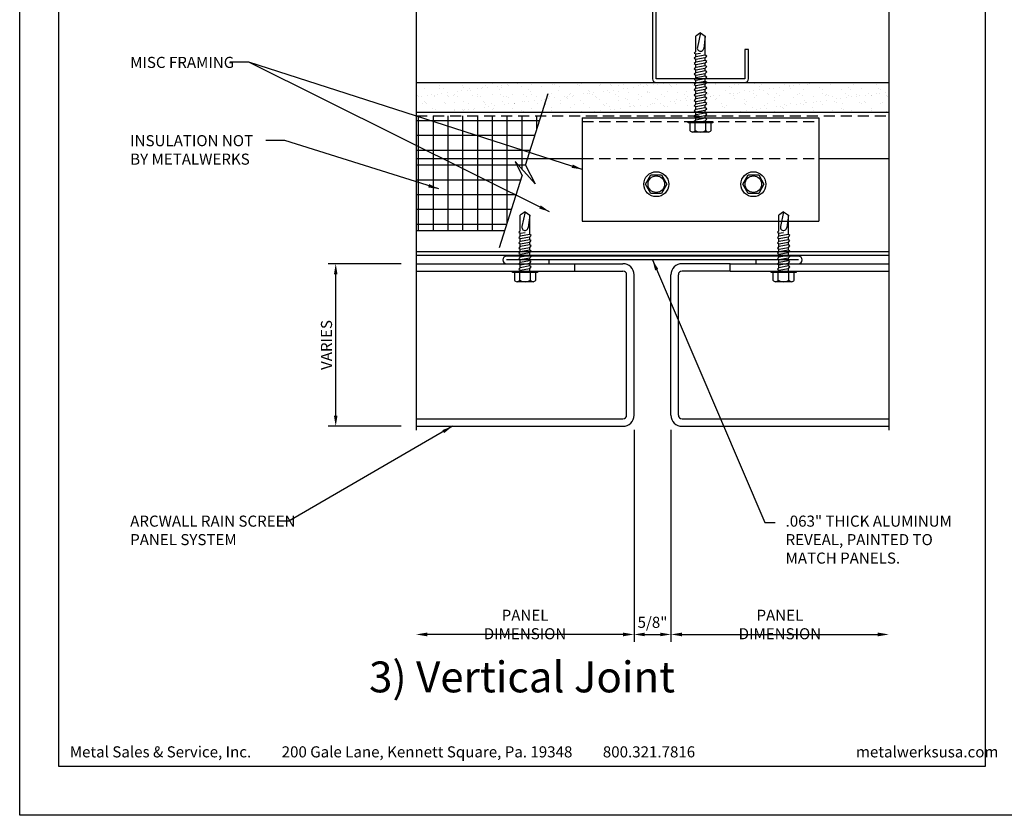
# Model space of a CAD drawing. Extents: x 0 to 255, y 0 to 176.
# Drawn here: x 187 to 204, y 0 to 13 of the extents above; entities that cross this region are included whole.
import ezdxf

# ---------------------------------------------------------------- set-up
doc = ezdxf.new("R2010")
doc.units = 0
doc.header["$LTSCALE"] = 1.5
doc.header["$MEASUREMENT"] = 0
doc.header["$PDMODE"] = 35
doc.linetypes.add('DASHED', pattern=[0.1875, 0.125, -0.0625])
doc.layers.get('0').update_dxf_attribs({"linetype": 'CONTINUOUS'})
doc.layers.get('DEFPOINTS').update_dxf_attribs({"linetype": 'CONTINUOUS'})
for name, color, linetype in [('BORDER', 255, 'CONTINUOUS'), ('HATCH', 72, 'CONTINUOUS'), ('L0', 42, 'CONTINUOUS'), ('L1', 41, 'CONTINUOUS'), ('L2', 1, 'CONTINUOUS'), ('L3', 241, 'CONTINUOUS'), ('M2', 4, 'CONTINUOUS'), ('SHADE1', 8, 'CONTINUOUS'), ('TEXT', 7, 'CONTINUOUS'), ('TEXTDIM', 254, 'CONTINUOUS')]:
    doc.layers.add(name, color=color, linetype=linetype)
doc.styles.add('Arial', font='arial.ttf', dxfattribs={"height": 17.703593})
doc.styles.add('COMPRESS', font='ROMANS', dxfattribs={"width": 0.75})
doc.dimstyles.new('ARCHITECTURAL', dxfattribs={"dimscale": 2, "dimtxt": 0.09375, "dimasz": 0.09, "dimexe": 0.0625, "dimexo": 0.125, "dimgap": 0.03125, "dimtad": 1, "dimdec": 4, "dimzin": 3, "dimdsep": 46, "dimlunit": 4, "dimtxsty": 'COMPRESS', "dimcen": 0.09, "dimclrd": 254, "dimclre": 254, "dimclrt": 7, "dimadec": 0, "dimazin": 0, "dimtm": 0.0625, "dimtfac": 1, "dimtdec": 4, "dimtofl": 0, "dimtmove": 0, "dimatfit": 3, "dimfxl": 1, "dimfrac": 2, "dimtolj": 1, "dimtzin": 0, "dimarcsym": 0})
doc.dimstyles.get("Standard").update_dxf_attribs({"dimscale": 2, "dimtxt": 0.09375, "dimasz": 0.09375, "dimexe": 0.0625, "dimexo": 0.125, "dimgap": 0.0375, "dimtad": 1, "dimdec": 5, "dimzin": 3, "dimdsep": 46, "dimlunit": 4, "dimtxsty": 'COMPRESS', "dimcen": 0.09, "dimse1": 1, "dimse2": 1, "dimclrd": 256, "dimclre": 254, "dimclrt": 7, "dimadec": 0, "dimazin": 0, "dimtm": 0.0625, "dimtfac": 1, "dimtdec": 5, "dimtofl": 0, "dimtmove": 0, "dimatfit": 3, "dimfxl": 1, "dimfrac": 2, "dimtolj": 1, "dimtzin": 0, "dimlwd": -1, "dimarcsym": 0})

# ---------------------------------------------------------------- blocks, each defined once
blk = doc.blocks.new('Arcwall DBV Cover')
at = {"layer": 'BORDER', "color": 31}
blk.add_lwpolyline([(0.493, 0.623), (12.257, 0.623), (12.257, 16.093), (0.493, 16.093)], close=True, dxfattribs=at)
at = {"layer": 'DEFPOINTS'}
blk.add_lwpolyline([(0, 16.5), (12.75, 16.5), (12.75, 0), (0, 0)], close=True, dxfattribs=at)
at = {"layer": 'TEXT', "char_height": 0.14062, "width": 9.66609, "attachment_point": 1, "style": 'COMPRESS'}
for s, insert in [('Metal Sales & Service, Inc.         200 Gale Lane, Kennett Square, Pa. 19348         800.321.7816  ', (0.636, 0.875)), ('metalwerksusa.com', (10.612, 0.875))]:
    blk.add_mtext(s, dxfattribs=dict(at, insert=insert))
blk = doc.blocks.new('4STUD-2')
blk.add_lwpolyline([(1.5625, 0, 0.4142136), (1.625, 0.0625), (1.625, 0.5625), (1.5625, 0.5625), (1.5625, 0.0625), (0.0625, 0.0625), (0.0625, 3.9375), (1.5625, 3.9375), (1.5625, 3.4375), (1.625, 3.4375), (1.625, 3.9375, 0.4142136), (1.5625, 4), (0.0625, 4, 0.4142136), (0, 3.9375), (0, 0.0625, 0.4142136), (0.0625, 0)], format="xyb", close=True)
blk = doc.blocks.new('BREAK')
at = {"layer": 'SHADE1'}
for p, q in [((0.0785, 0.125), (-0.0485, -0.095)), ((-0.0465, 0), (0.0785, 0.125)), ((-0.0485, -0.095), (0.0465, 0))]:
    blk.add_line(p, q, dxfattribs=at)
blk = doc.blocks.new('*D172')
at = {"layer": 'DEFPOINTS', "color": 0, "transparency": 16777216}
for p in [(198.02, 6.767), (201.707, 6.579), (201.707, 3.059)]:
    blk.add_point(p, dxfattribs=at)
at = {"layer": 'TEXTDIM', "transparency": 16777216}
blk.add_line((198.207, 3.059), (201.52, 3.059), dxfattribs=at)
for points in [[(198.207, 3.09), (198.207, 3.027), (198.02, 3.059)], [(201.52, 3.09), (201.52, 3.027), (201.707, 3.059)]]:
    blk.add_solid(points, dxfattribs=at)
at = {"layer": 'TEXTDIM', "color": 7, "transparency": 16777216, "insert": (199.863, 3.227), "char_height": 0.1875, "attachment_point": 5, "style": 'COMPRESS'}
blk.add_mtext('\\A1;PANEL DIMENSION', dxfattribs=at)
blk = doc.blocks.new('*D173')
at = {"layer": 'DEFPOINTS', "color": 0, "transparency": 16777216}
for p in [(197.395, 6.767), (193.707, 6.579), (193.707, 3.059)]:
    blk.add_point(p, dxfattribs=at)
at = {"layer": 'TEXTDIM', "transparency": 16777216}
blk.add_line((197.207, 3.059), (193.895, 3.059), dxfattribs=at)
for points in [[(193.895, 3.09), (193.895, 3.027), (193.707, 3.059)], [(197.207, 3.09), (197.207, 3.027), (197.395, 3.059)]]:
    blk.add_solid(points, dxfattribs=at)
at = {"layer": 'TEXTDIM', "color": 7, "transparency": 16777216, "insert": (195.551, 3.227), "char_height": 0.1875, "attachment_point": 5, "style": 'COMPRESS'}
blk.add_mtext('\\A1;PANEL DIMENSION', dxfattribs=at)
blk = doc.blocks.new('*D174')
at = {"layer": 'DEFPOINTS', "color": 0, "transparency": 16777216}
for p in [(197.395, 6.767), (198.02, 6.767), (198.02, 3.059)]:
    blk.add_point(p, dxfattribs=at)
at = {"layer": 'TEXTDIM', "color": 254, "lineweight": -2, "transparency": 16777216}
for p, q in [((197.395, 6.517), (197.395, 2.934)), ((198.02, 6.517), (198.02, 2.934)), ((197.575, 3.059), (197.84, 3.059))]:
    blk.add_line(p, q, dxfattribs=at)
at = {"layer": 'TEXTDIM', "color": 254, "transparency": 16777216}
for points in [[(197.575, 3.089), (197.575, 3.029), (197.395, 3.059)], [(197.84, 3.089), (197.84, 3.029), (198.02, 3.059)]]:
    blk.add_solid(points, dxfattribs=at)
at = {"layer": 'TEXTDIM', "color": 7, "transparency": 16777216, "insert": (197.707, 3.264), "char_height": 0.1875, "attachment_point": 5, "style": 'COMPRESS'}
blk.add_mtext('\\A1;5/8"', dxfattribs=at)
blk = doc.blocks.new('*D175')
at = {"layer": 'DEFPOINTS', "color": 0, "transparency": 16777216}
for p in [(192.347, 9.329), (193.707, 9.329), (193.707, 6.579)]:
    blk.add_point(p, dxfattribs=at)
at = {"layer": 'TEXTDIM', "color": 254, "lineweight": -2, "transparency": 16777216}
for p, q in [((193.457, 9.329), (192.222, 9.329)), ((192.347, 6.759), (192.347, 9.149)), ((193.457, 6.579), (192.222, 6.579))]:
    blk.add_line(p, q, dxfattribs=at)
at = {"layer": 'TEXTDIM', "color": 254, "transparency": 16777216}
for points in [[(192.317, 9.149), (192.377, 9.149), (192.347, 9.329)], [(192.317, 6.759), (192.377, 6.759), (192.347, 6.579)]]:
    blk.add_solid(points, dxfattribs=at)
at = {"layer": 'TEXTDIM', "color": 7, "transparency": 16777216, "insert": (192.191, 7.954), "char_height": 0.1875, "attachment_point": 5, "rotation": 90, "style": 'COMPRESS'}
blk.add_mtext('\\A1;VARIES', dxfattribs=at)
blk = doc.blocks.new('12HWHE')
for p, q in [((-0.135, 0.18), (0.135, 0.18)), ((-0.09, 0.156), (-0.09, 0.025)), ((0.09, 0.156), (0.09, 0.025))]:
    blk.add_line(p, q)
blk.add_lwpolyline([(0.18, 0.025), (0.18, 0.156, 0.533472), (0.09, 0.156, 0.266736), (-0.09, 0.156, 0.533472), (-0.18, 0.156), (-0.18, 0.025)], format="xyb")
blk.add_lwpolyline([(0.211, 0), (-0.211, 0), (-0.211, 0.025), (0.211, 0.025)], close=True)
blk = doc.blocks.new('12hhtek3x1_5')
for p, q in [((-0.08, 0), (-0.08, -0.011)), ((-0.08, -0.052), (-0.08, -0.1)), ((-0.08, -0.141), (-0.08, -0.189)), ((0.08, -0.023), (0.08, -0.072)), ((0.08, -0.112), (0.08, -0.161)), ((-0.08, -0.23), (-0.08, -0.278)), ((-0.08, -0.319), (-0.08, -0.367)), ((0.08, -0.201), (0.08, -0.25)), ((0.08, -0.29), (0.08, -0.339)), ((-0.08, -0.408), (-0.08, -0.456)), ((-0.08, -0.497), (-0.08, -0.545)), ((0.08, -0.379), (0.08, -0.428)), ((0.08, -0.468), (0.08, -0.517)), ((-0.08, -0.586), (-0.08, -0.634)), ((0.08, -0.557), (0.08, -0.606)), ((0.08, -0.646), (0.08, -0.695)), ((-0.08, -0.675), (-0.08, -0.723)), ((-0.08, -0.764), (-0.08, -0.812)), ((0.08, -0.735), (0.08, -0.784)), ((0.08, -0.824), (0.08, -0.873)), ((-0.08, -0.853), (-0.08, -0.901)), ((-0.08, -0.942), (-0.08, -0.99)), ((0.08, -0.913), (0.08, -0.962)), ((-0.08, -1.031), (-0.08, -1.079)), ((-0.08, -1.12), (-0.08, -1.444)), ((0.08, -1.14), (0, -1.154)), ((0.08, -1.002), (0.08, -1.051)), ((0.08, -1.091), (0.08, -1.14)), ((0.106, -1.156), (0.08, -1.14)), ((0.08, -1.18), (0.106, -1.156)), ((-0.08, -1.444), (-0.054, -1.235)), ((0, -1.5), (0.053, -1.253)), ((0.08, -1.18), (0.08, -1.444)), ((0, -1.5), (-0.08, -1.444)), ((0, -1.5), (0.08, -1.444))]:
    blk.add_line(p, q)
blk.add_lwpolyline([(-0.017, 0), (-0.08, -0.011), (-0.106, -0.036), (-0.08, -0.052), (0.08, -0.023), (0.105, 0)])
for points in [[(0.106, -0.088), (0.08, -0.072), (-0.08, -0.1), (-0.106, -0.125), (-0.08, -0.141), (0.08, -0.112)], [(0.106, -0.177), (0.08, -0.161), (-0.08, -0.189), (-0.106, -0.214), (-0.08, -0.23), (0.08, -0.201)], [(0.106, -0.266), (0.08, -0.25), (-0.08, -0.278), (-0.106, -0.303), (-0.08, -0.319), (0.08, -0.29)], [(0.106, -0.355), (0.08, -0.339), (-0.08, -0.367), (-0.106, -0.392), (-0.08, -0.408), (0.08, -0.379)], [(0.106, -0.444), (0.08, -0.428), (-0.08, -0.456), (-0.106, -0.481), (-0.08, -0.497), (0.08, -0.468)], [(0.106, -0.533), (0.08, -0.517), (-0.08, -0.545), (-0.106, -0.57), (-0.08, -0.586), (0.08, -0.557)], [(0.106, -0.622), (0.08, -0.606), (-0.08, -0.634), (-0.106, -0.659), (-0.08, -0.675), (0.08, -0.646)], [(0.106, -0.711), (0.08, -0.695), (-0.08, -0.723), (-0.106, -0.748), (-0.08, -0.764), (0.08, -0.735)], [(0.106, -0.8), (0.08, -0.784), (-0.08, -0.812), (-0.106, -0.837), (-0.08, -0.853), (0.08, -0.824)], [(0.106, -0.889), (0.08, -0.873), (-0.08, -0.901), (-0.106, -0.926), (-0.08, -0.942), (0.08, -0.913)], [(0.106, -0.978), (0.08, -0.962), (-0.08, -0.99), (-0.106, -1.015), (-0.08, -1.031), (0.08, -1.002)], [(0.106, -1.067), (0.08, -1.051), (-0.08, -1.079), (-0.106, -1.104), (-0.08, -1.12), (0.08, -1.091)]]:
    blk.add_lwpolyline(points, close=True)
blk.add_arc((0, -1.241), 0.0541, 347.931, 172.8173)
blk.add_blockref('12HWHE', (0, 0))
blk = doc.blocks.new('A$C4E0F7175')
for p, q in [((0.076, 0.18), (0.346, 0.18)), ((0.121, 0.156), (0.121, 0.025)), ((0.301, 0.156), (0.301, 0.025))]:
    blk.add_line(p, q)
blk.add_lwpolyline([(0.391, 0.025), (0.391, 0.156, 0.533472), (0.301, 0.156, 0.266736), (0.121, 0.156, 0.533472), (0.031, 0.156), (0.031, 0.025)], format="xyb")
blk.add_lwpolyline([(0.422, 0), (0, 0), (0, 0.025), (0.422, 0.025)], close=True)
blk = doc.blocks.new('12hhtek3x1')
for p, q in [((-0.08, 0), (-0.08, -0.045)), ((0.08, 0), (0.08, -0.017)), ((-0.08, -0.086), (-0.08, -0.134)), ((0.08, -0.057), (0.08, -0.106)), ((0.08, -0.146), (0.08, -0.195)), ((-0.08, -0.175), (-0.08, -0.223)), ((-0.08, -0.264), (-0.08, -0.312)), ((0.08, -0.235), (0.08, -0.284)), ((0.08, -0.324), (0.08, -0.373)), ((-0.08, -0.353), (-0.08, -0.401)), ((-0.08, -0.442), (-0.08, -0.49)), ((0.08, -0.413), (0.08, -0.462)), ((-0.08, -0.531), (-0.08, -0.579)), ((-0.08, -0.62), (-0.08, -0.944)), ((0.08, -0.64), (0, -0.654)), ((0.08, -0.502), (0.08, -0.551)), ((0.08, -0.591), (0.08, -0.64)), ((0.106, -0.656), (0.08, -0.64)), ((0.08, -0.68), (0.106, -0.656)), ((-0.08, -0.944), (-0.054, -0.735)), ((0, -1), (0.053, -0.753)), ((0.08, -0.68), (0.08, -0.944)), ((0, -1), (-0.08, -0.944)), ((0, -1), (0.08, -0.944))]:
    blk.add_line(p, q)
for points in [[(0.106, -0.033), (0.08, -0.017), (-0.08, -0.045), (-0.106, -0.07), (-0.08, -0.086), (0.08, -0.057)], [(0.106, -0.122), (0.08, -0.106), (-0.08, -0.134), (-0.106, -0.159), (-0.08, -0.175), (0.08, -0.146)], [(0.106, -0.211), (0.08, -0.195), (-0.08, -0.223), (-0.106, -0.248), (-0.08, -0.264), (0.08, -0.235)], [(0.106, -0.3), (0.08, -0.284), (-0.08, -0.312), (-0.106, -0.337), (-0.08, -0.353), (0.08, -0.324)], [(0.106, -0.389), (0.08, -0.373), (-0.08, -0.401), (-0.106, -0.426), (-0.08, -0.442), (0.08, -0.413)], [(0.106, -0.478), (0.08, -0.462), (-0.08, -0.49), (-0.106, -0.515), (-0.08, -0.531), (0.08, -0.502)], [(0.106, -0.567), (0.08, -0.551), (-0.08, -0.579), (-0.106, -0.604), (-0.08, -0.62), (0.08, -0.591)]]:
    blk.add_lwpolyline(points, close=True)
blk.add_arc((0, -0.741), 0.0541, 347.931, 172.8173)
blk.add_blockref('A$C4E0F7175', (-0.211, 0))
blk = doc.blocks.new('12HWHP')
blk.add_lwpolyline([(-0.18, 0), (-0.09, 0.156), (0.09, 0.156), (0.18, 0), (0.09, -0.156), (-0.09, -0.156)], close=True)
for radius in [0.211, 0.14]:
    blk.add_circle((0, 0), radius)

msp = doc.modelspace()

# ---------------------------------------------------------------- hatches: boundary and pattern name
at = {"layer": 'HATCH'}
h = msp.add_hatch(dxfattribs=at)
h.set_pattern_fill('AR-SAND', color=256, scale=0.125, style=0)
h.set_pattern_definition([(37.5, (153, 16.5), (-0.0078742, 0.240853), [0, -0.19, 0, -0.2125, 0, -0.203125]), (7.5, (153, 16.5), (0.221222, 0.3527683), [0, -0.1025, 0, -0.17125, 0, -0.065625]), (327.5, (152.84625, 16.5), (0.3892677, 0.0007074), [0, -0.0625, 0, -0.225, 0, -0.29375]), (317.5, (152.84625, 16.5), (0.3757658, 0.1097094), [0, -0.03125, 0, -0.1475, 0, -0.16875])])
h.paths.add_polyline_path([(198.439564, 12.204149), (198.439564, 12.252532), (198.413564, 12.268256), (198.439564, 12.293149), (198.439564, 12.341532), (198.413564, 12.357256), (198.439564, 12.382149), (198.439564, 12.391931), (197.769564, 12.391931), (193.707064, 12.391931), (193.707064, 11.891931), (198.439564, 11.891931), (198.439564, 11.896532), (198.413564, 11.912256), (198.439564, 11.937149), (198.439564, 11.985532), (198.413564, 12.001256), (198.439564, 12.026149), (198.439564, 12.074532), (198.413564, 12.090256), (198.439564, 12.115149), (198.439564, 12.163532), (198.413564, 12.179256)])
h.paths.add_polyline_path([(201.707064, 12.391931), (198.622736, 12.391931), (198.599564, 12.369744), (198.599564, 12.321361), (198.625564, 12.305637), (198.599564, 12.280744), (198.599564, 12.232361), (198.625564, 12.216637), (198.599564, 12.191744), (198.599564, 12.143361), (198.625564, 12.127637), (198.599564, 12.102744), (198.599564, 12.054361), (198.625564, 12.038637), (198.599564, 12.013744), (198.599564, 11.965361), (198.625564, 11.949637), (198.599564, 11.924744), (198.599564, 11.891931), (201.707064, 11.891931)])
h = msp.add_hatch(dxfattribs=at)
h.set_pattern_fill('NET', color=256, scale=2, style=0)
h.set_pattern_definition([(0, (153, 16.5), (0, 0.25), []), (90, (153, 16.5), (-0.25, 2e-17), [])])
h.paths.add_polyline_path([(195.504738, 10.816307), (195.380897, 11.054767), (195.72378, 10.679848), (195.560831, 10.993612), (195.597867, 11.110681), (193.707064, 11.110681), (193.707064, 9.891931), (195.212301, 9.891931)])
h.paths.add_polyline_path([(195.825252, 11.829431), (193.707064, 11.829431), (193.707064, 11.110681), (195.597867, 11.110681)])

# ---------------------------------------------------------------- linework, layer by layer
msp.add_line((193.707064, 9.891931), (195.212301, 9.891931), dxfattribs=at)
at = {"layer": 'L0'}
for p, q in [((193.707064, 9.329431), (196.394564, 9.329431)), ((193.707064, 9.204431), (196.394564, 9.204431)), ((199.019564, 9.329431), (201.707064, 9.329431)), ((199.019564, 9.204431), (201.707064, 9.204431))]:
    msp.add_line(p, q, dxfattribs=at)
at = {"layer": 'L1'}
for p, q in [((193.707064, 12.391931), (201.707064, 12.391931)), ((193.707064, 11.891931), (201.707064, 11.891931))]:
    msp.add_line(p, q, dxfattribs=at)
at = {"layer": 'L1', "linetype": 'DASHED'}
msp.add_line((193.707064, 11.829431), (201.707064, 11.829431), dxfattribs=at)
at = {"layer": 'L2'}
for p, q in [((196.519564, 11.798181), (200.519564, 11.798181)), ((196.519564, 11.798181), (196.519564, 10.048181)), ((200.519564, 11.798181), (200.519564, 10.048181)), ((196.519564, 10.048181), (200.519564, 10.048181)), ((193.707064, 9.535816), (201.707064, 9.535816)), ((193.707064, 9.473316), (201.707064, 9.473316))]:
    msp.add_line(p, q, dxfattribs=at)
at = {"layer": 'L2', "linetype": 'DASHED'}
for p, q in [((196.519564, 11.735681), (200.519564, 11.735681)), ((196.519564, 11.110681), (200.519564, 11.110681))]:
    msp.add_line(p, q, dxfattribs=at)
at = {"layer": 'L2', "linetype": 'Continuous'}
for p, q in [((193.707064, 11.110681), (196.519564, 11.110681)), ((200.519564, 11.110681), (201.707064, 11.110681))]:
    msp.add_line(p, q, dxfattribs=at)
at = {"layer": 'L3'}
msp.add_line((200.175814, 9.392431), (195.238314, 9.392431), dxfattribs=at)
msp.add_lwpolyline([(199.457814, 9.392431), (199.457814, 9.329431), (200.175814, 9.329431, 1), (200.175814, 9.455431), (195.238314, 9.455431, 1), (195.238314, 9.329431), (195.956314, 9.329431), (195.956314, 9.392431)], format="xyb", dxfattribs=at)
at = {"layer": 'M2'}
for p, q in [((196.394564, 9.204431), (196.394564, 9.329431)), ((196.394564, 9.329431), (197.207064, 9.329431)), ((196.394564, 9.204431), (197.207064, 9.204431)), ((199.019564, 9.329431), (198.207064, 9.329431)), ((199.019564, 9.204431), (198.207064, 9.204431)), ((199.019564, 9.204431), (199.019564, 9.329431)), ((197.269564, 6.766931), (197.269564, 9.141931)), ((197.394564, 6.766931), (197.394564, 9.141931)), ((198.019564, 6.766931), (198.019564, 9.141931)), ((198.144564, 6.766931), (198.144564, 9.141931)), ((193.707064, 6.704431), (197.207064, 6.704431)), ((198.207064, 6.704431), (201.707064, 6.704431)), ((193.707064, 6.579431), (197.207064, 6.579431)), ((198.207064, 6.579431), (201.707064, 6.579431))]:
    msp.add_line(p, q, dxfattribs=at)
for centre, radius, start, end in [((197.207064, 9.141931), 0.1875, 0, 90), ((197.207064, 9.141931), 0.0625, 0, 90), ((198.207064, 9.141931), 0.1875, 90, 180), ((198.207064, 9.141931), 0.0625, 90, 180), ((197.207064, 6.766931), 0.1875, 270, 0), ((197.207064, 6.766931), 0.0625, 270, 0), ((198.207064, 6.766931), 0.1875, 180, 270), ((198.207064, 6.766931), 0.0625, 180, 270)]:
    msp.add_arc(centre, radius, start, end, dxfattribs=at)
at = {"layer": 'SHADE1'}
for p, q in [((193.707064, 16.657584), (193.707064, 6.51145)), ((201.707064, 16.657584), (201.707064, 6.51145)), ((195.560831, 10.993612), (195.944369, 12.205952)), ((195.1212, 9.603967), (195.504738, 10.816307))]:
    msp.add_line(p, q, dxfattribs=at)

# ---------------------------------------------------------------- block references
at = {"layer": 'L0', "rotation": 180}
for name, p in [('12hhtek3x1_5', (198.519564, 11.735681)), ('12hhtek3x1', (195.550814, 9.204431)), ('12hhtek3x1', (199.925814, 9.204431))]:
    msp.add_blockref(name, p, dxfattribs=at)
at = {"layer": 'L0'}
for p in [(197.771319, 10.673794), (199.413712, 10.673794)]:
    msp.add_blockref('12HWHP', p, dxfattribs=at)
at = {"layer": 'L1'}
msp.add_blockref('4STUD-2', (197.707064, 12.391931), dxfattribs=at)
at = {"layer": 'L2', "xscale": 1.333333333333419, "yscale": 1.333333333333419, "zscale": 1.333333333333419}
msp.add_blockref('Arcwall DBV Cover', (187, 0), dxfattribs=at)
at = {"layer": 'TEXTDIM', "xscale": 2, "yscale": 2, "zscale": 2, "rotation": 252.444601884693}
msp.add_blockref('BREAK', (195.532785, 10.904959), dxfattribs=at)

# ---------------------------------------------------------------- texts
at = {"layer": 'TEXT', "char_height": 0.1875, "attachment_point": 1, "style": 'COMPRESS'}
for s, width, insert in [('MISC FRAMING', 2.35261795, (188.869793, 12.827322)), ('INSULATION NOT BY METALWERKS', 2.35261795, (188.869793, 11.503649)), ('ARCWALL RAIN SCREEN PANEL SYSTEM', 2.9838706, (188.869793, 5.068772)), ('.063" THICK ALUMINUM REVEAL, PAINTED TO MATCH PANELS.', 2.9838706, (199.95893, 5.068772))]:
    msp.add_mtext_dynamic_manual_height_columns(s, width=width, gutter_width=0.9375, heights=[0], dxfattribs=dict(at, insert=insert))
at = {"layer": 'TEXT', "insert": (195.5, 2.27256), "char_height": 0.5220765, "width": 7.4992241, "attachment_point": 5, "style": 'Arial'}
msp.add_mtext('3) Vertical Joint', dxfattribs=at)

# ---------------------------------------------------------------- dimensions: what is measured, and where the dimension line sits
at = {"layer": 'TEXTDIM'}
for base, p1, p2, angle, text, dimstyle, picture, middle in [((192.346994, 9.329431), (193.707064, 6.579431), (193.707064, 9.329431), 90, 'VARIES', 'ARCHITECTURAL', '*D175', (192.190744, 7.954431)), ((193.707064, 3.058547), (197.394564, 6.766931), (193.707064, 6.579431), 180, 'PANEL DIMENSION', 'Standard', '*D173', (195.550814, 3.227297))]:
    dim = msp.add_linear_dim(base=base, p1=p1, p2=p2, angle=angle, text=text, dimstyle=dimstyle, dxfattribs=at)
    dim.commit()
    dim.dimension.update_dxf_attribs({"geometry": picture, "text_midpoint": middle})
dim = msp.add_linear_dim(base=(198.019564, 3.058547), p1=(197.394564, 6.766931), p2=(198.019564, 6.766931), dimstyle='ARCHITECTURAL', dxfattribs=at)
dim.commit()
dim.dimension.update_dxf_attribs({"geometry": '*D174', "text_midpoint": (197.707064, 3.263904)})
dim = msp.add_linear_dim(base=(201.707064, 3.058547), p1=(198.019564, 6.766931), p2=(201.707064, 6.579431), text='PANEL DIMENSION', dimstyle='Standard', dxfattribs=at)
dim.commit()
dim.dimension.update_dxf_attribs({"geometry": '*D172', "text_midpoint": (199.863314, 3.227297)})

# ---------------------------------------------------------------- leaders
at = {"layer": 'M2'}
msp.add_leader([(197.707064, 9.392431), (199.606254, 4.954239), (199.784462, 4.954239)], dimstyle='ARCHITECTURAL', override={"dimgap": 0.03125, "dimtad": 0}, dxfattribs=at)
at = {"layer": 'TEXTDIM'}
for points in [[(196.519564, 10.923181), (190.878276, 12.734954), (190.555258, 12.734954)], [(195.964574, 10.208461), (190.878276, 12.734954)], [(194.091172, 10.59356), (191.486448, 11.411281), (191.162807, 11.411281)], [(194.322776, 6.579431), (191.55181, 4.976404), (191.396691, 4.976404)]]:
    msp.add_leader(points, dimstyle='ARCHITECTURAL', override={"dimgap": 0.03125, "dimtad": 0}, dxfattribs=at)

doc.saveas('drawing.dxf')
